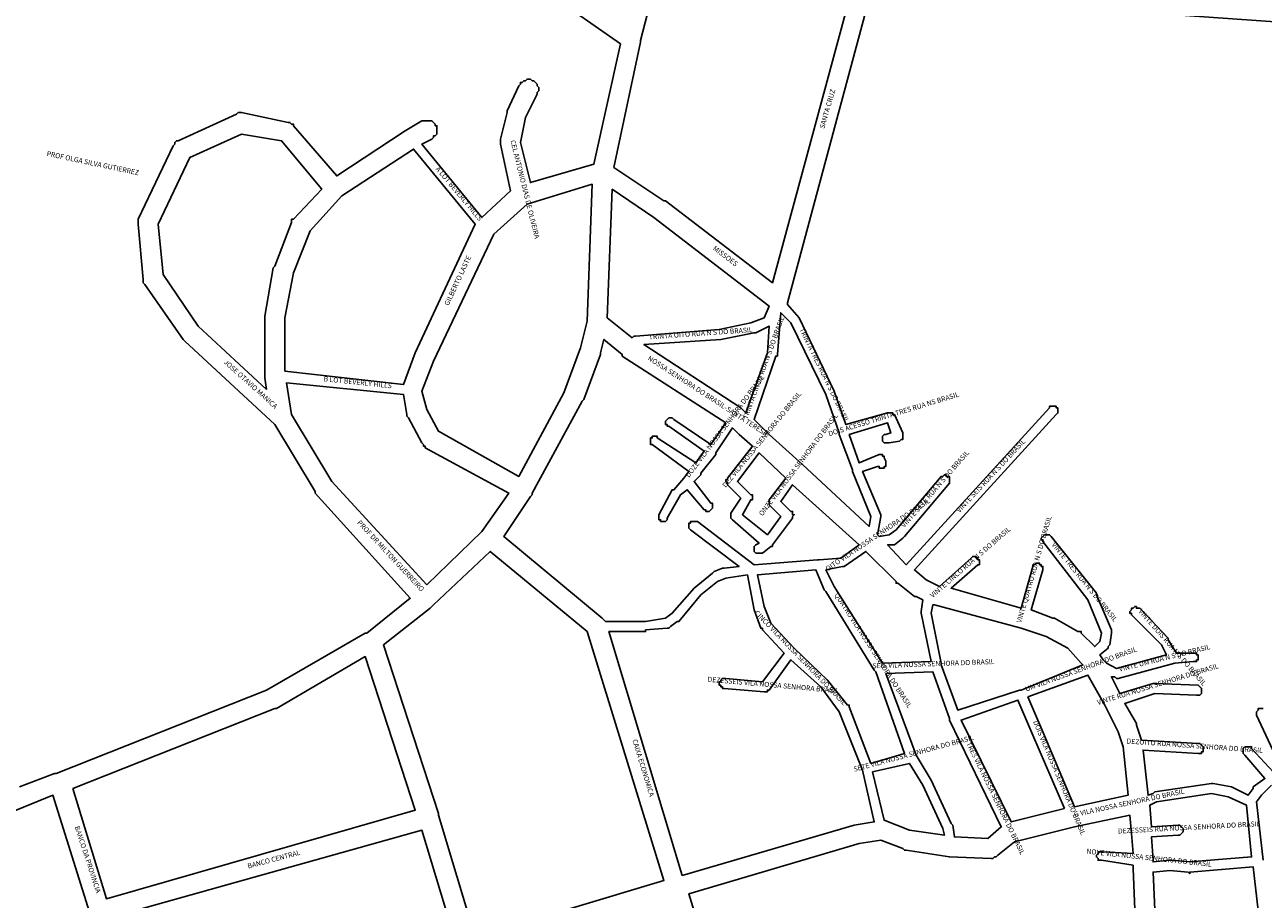
# Model space of a CAD drawing. Extents: x 171161 to 198198, y 1650119 to 1687360.
# Drawn here: x 178032 to 178774, y 1671952 to 1672476 of the extents above; entities that cross this region are included whole.
import ezdxf

# ---------------------------------------------------------------- set-up
doc = ezdxf.new("R2010")
doc.units = 0
doc.header["$MEASUREMENT"] = 0
doc.layers.add('LOGRADOURO', color=7, linetype='CONTINUOUS')
doc.layers.add('QUADRAS', color=5, linetype='CONTINUOUS')

msp = doc.modelspace()

# ---------------------------------------------------------------- linework, layer by layer
at = {"layer": 'QUADRAS', "color": 7, "linetype": 'Continuous'}
for points in [[(178385, 1672390), (178415, 1672370), (178416, 1672370), (178480, 1672321), (178535, 1672524), (178423, 1672551), (178401, 1672466), (178401, 1672465), (178401, 1672465), (178401, 1672465), (178385, 1672390)], [(178177, 1672077), (178236, 1672111), (178237, 1672111), (178263, 1672132), (178206, 1672195), (178206, 1672195), (178206, 1672196), (178182, 1672236), (178128, 1672286), (178127, 1672287), (178127, 1672287), (178104, 1672320), (178103, 1672321), (178103, 1672322), (178103, 1672323), (178100, 1672356), (178100, 1672357), (178100, 1672358), (178100, 1672359), (178100, 1672359), (178121, 1672403), (178122, 1672404), (178122, 1672405), (178123, 1672406), (178124, 1672406), (178159, 1672422), (178159, 1672422), (178160, 1672423), (178161, 1672423), (178162, 1672423), (178190, 1672417), (178191, 1672417), (178192, 1672416), (178193, 1672416), (178193, 1672415), (178219, 1672385), (178260, 1672412), (178260, 1672412), (178270, 1672418), (178271, 1672418), (178272, 1672418), (178273, 1672418), (178274, 1672418), (178275, 1672418), (178276, 1672418), (178277, 1672417), (178278, 1672416), (178278, 1672415), (178279, 1672415), (178279, 1672414), (178279, 1672412), (178279, 1672411), (178279, 1672410), (178278, 1672409), (178277, 1672409), (178277, 1672408), (178276, 1672407), (178270, 1672404), (178306, 1672360), (178323, 1672376), (178317, 1672404), (178317, 1672405), (178317, 1672406), (178317, 1672407), (178321, 1672423), (178321, 1672424), (178321, 1672424), (178328, 1672439), (178329, 1672440), (178329, 1672441), (178330, 1672441), (178331, 1672442), (178332, 1672442), (178333, 1672443), (178334, 1672443), (178335, 1672443), (178336, 1672442), (178337, 1672442), (178338, 1672441), (178338, 1672441), (178339, 1672440), (178339, 1672439), (178340, 1672438), (178340, 1672437), (178340, 1672436), (178339, 1672435), (178339, 1672434), (178332, 1672420), (178329, 1672405), (178335, 1672381), (178373, 1672392), (178389, 1672464), (178279, 1672541)], [(178784, 1672477), (178713, 1672482), (178713, 1672482), (178713, 1672482), (178712, 1672482), (178690, 1672485), (178689, 1672485), (178689, 1672485), (178688, 1672486), (178688, 1672486), (178546, 1672521), (178489, 1672309), (178489, 1672309), (178489, 1672308)], [(178177, 1672257), (178176, 1672264), (178176, 1672265), (178176, 1672300), (178176, 1672301), (178181, 1672330), (178182, 1672331), (178192, 1672357), (178192, 1672358), (178192, 1672359), (178193, 1672359), (178210, 1672377), (178186, 1672406), (178162, 1672410), (178131, 1672396), (178112, 1672356), (178115, 1672326), (178136, 1672295), (178177, 1672257)], [(178188, 1672268), (178259, 1672260), (178266, 1672279), (178266, 1672279), (178302, 1672356), (178265, 1672401), (178222, 1672373), (178203, 1672352), (178193, 1672327), (178188, 1672300), (178188, 1672268)], [(178277, 1672274), (178270, 1672256), (178273, 1672245), (178280, 1672232), (178328, 1672205), (178355, 1672255), (178365, 1672282), (178369, 1672298), (178369, 1672298), (178372, 1672380), (178333, 1672368), (178313, 1672350), (178277, 1672274)], [(178448, 1672293), (178467, 1672297), (178475, 1672300), (178478, 1672307), (178409, 1672360), (178384, 1672377), (178381, 1672300), (178396, 1672288), (178397, 1672289), (178397, 1672289), (178398, 1672289), (178398, 1672289), (178398, 1672289), (178448, 1672293)], [(178528, 1672209), (178520, 1672230), (178520, 1672231), (178520, 1672231), (178512, 1672254), (178491, 1672297), (178485, 1672303), (178483, 1672278), (178483, 1672277), (178482, 1672277), (178469, 1672239), (178478, 1672230), (178498, 1672212), (178538, 1672175), (178539, 1672181), (178528, 1672208), (178528, 1672208), (178528, 1672209)], [(178489, 1672308), (178496, 1672300), (178496, 1672300), (178496, 1672300), (178517, 1672256), (178517, 1672256), (178524, 1672236), (178549, 1672243), (178550, 1672243), (178550, 1672243), (178551, 1672243), (178551, 1672243), (178552, 1672243), (178552, 1672243), (178552, 1672242), (178553, 1672242), (178553, 1672242), (178558, 1672231), (178558, 1672230), (178558, 1672230), (178558, 1672229), (178558, 1672229), (178558, 1672228), (178558, 1672228), (178558, 1672228), (178558, 1672227), (178557, 1672227), (178557, 1672227), (178556, 1672226), (178550, 1672225), (178549, 1672225), (178549, 1672225), (178548, 1672225), (178548, 1672225), (178547, 1672225), (178547, 1672225), (178546, 1672226), (178546, 1672226), (178546, 1672227), (178546, 1672227), (178546, 1672228), (178546, 1672228), (178546, 1672229), (178546, 1672229), (178547, 1672230), (178547, 1672230), (178548, 1672230), (178548, 1672230), (178551, 1672231), (178549, 1672237), (178526, 1672230), (178532, 1672213), (178544, 1672218), (178544, 1672218), (178545, 1672218), (178545, 1672218), (178546, 1672218), (178546, 1672218), (178546, 1672217), (178547, 1672217), (178547, 1672217), (178547, 1672216), (178548, 1672214), (178548, 1672214), (178548, 1672213), (178548, 1672213), (178548, 1672212), (178548, 1672212), (178548, 1672211), (178548, 1672211), (178547, 1672211), (178547, 1672210), (178546, 1672210), (178546, 1672210), (178545, 1672210), (178545, 1672210), (178544, 1672210), (178544, 1672210), (178544, 1672211), (178543, 1672211), (178534, 1672208), (178545, 1672182), (178545, 1672182), (178545, 1672182), (178545, 1672181), (178545, 1672181), (178543, 1672170), (178543, 1672170), (178543, 1672170), (178544, 1672169), (178550, 1672170), (178554, 1672173), (178581, 1672205), (178581, 1672205), (178582, 1672205), (178582, 1672205), (178583, 1672206), (178583, 1672206), (178584, 1672206), (178584, 1672205), (178585, 1672205), (178585, 1672205), (178586, 1672205), (178586, 1672204), (178586, 1672204), (178586, 1672203), (178586, 1672203), (178586, 1672202), (178586, 1672202), (178586, 1672201), (178586, 1672201), (178559, 1672169), (178558, 1672168), (178558, 1672168), (178553, 1672164), (178553, 1672164), (178552, 1672164), (178552, 1672164), (178551, 1672164), (178549, 1672164), (178560, 1672152), (178646, 1672246), (178646, 1672247), (178647, 1672247), (178647, 1672247), (178648, 1672247), (178648, 1672247), (178649, 1672247), (178649, 1672247), (178650, 1672247), (178650, 1672246), (178650, 1672246), (178651, 1672246), (178651, 1672245), (178651, 1672245), (178651, 1672244), (178651, 1672244), (178651, 1672243), (178651, 1672243), (178650, 1672242), (178565, 1672149), (178572, 1672143), (178580, 1672139), (178599, 1672156), (178599, 1672156), (178600, 1672157), (178600, 1672157), (178601, 1672157), (178601, 1672157), (178602, 1672157), (178602, 1672156), (178603, 1672156), (178603, 1672156), (178603, 1672155), (178604, 1672155), (178604, 1672154), (178604, 1672154), (178604, 1672153), (178604, 1672153), (178604, 1672152), (178603, 1672152), (178603, 1672152), (178587, 1672138), (178629, 1672126), (178636, 1672151), (178636, 1672151), (178636, 1672152), (178637, 1672152), (178637, 1672152), (178638, 1672153), (178638, 1672153), (178639, 1672153), (178639, 1672153), (178640, 1672153), (178640, 1672153), (178640, 1672152), (178641, 1672152), (178641, 1672152), (178641, 1672151), (178642, 1672151), (178642, 1672150), (178642, 1672150), (178642, 1672149), (178635, 1672125), (178648, 1672120), (178648, 1672120), (178649, 1672120), (178663, 1672112), (178664, 1672112), (178665, 1672112), (178665, 1672111), (178673, 1672103), (178676, 1672106), (178677, 1672111), (178669, 1672131), (178642, 1672166), (178642, 1672166), (178642, 1672167), (178641, 1672167), (178641, 1672168), (178641, 1672168), (178642, 1672169), (178642, 1672169), (178642, 1672169), (178643, 1672170), (178643, 1672170), (178643, 1672170), (178644, 1672170), (178644, 1672170), (178645, 1672170), (178645, 1672170), (178646, 1672170), (178646, 1672170), (178647, 1672169), (178674, 1672135), (178674, 1672135), (178674, 1672134), (178683, 1672113), (178683, 1672112), (178683, 1672112), (178683, 1672111), (178683, 1672111), (178682, 1672104), (178681, 1672103), (178681, 1672103), (178681, 1672102), (178681, 1672102), (178676, 1672098), (178678, 1672095), (178679, 1672094), (178680, 1672093), (178686, 1672090), (178716, 1672098), (178713, 1672104), (178695, 1672122), (178695, 1672122), (178695, 1672122), (178695, 1672123), (178694, 1672123), (178694, 1672124), (178694, 1672124), (178695, 1672125), (178695, 1672125), (178695, 1672126), (178696, 1672126), (178696, 1672126), (178696, 1672126), (178697, 1672127), (178697, 1672127), (178698, 1672127), (178698, 1672126), (178699, 1672126), (178699, 1672126), (178700, 1672126), (178717, 1672108), (178717, 1672108), (178717, 1672107), (178722, 1672099), (178732, 1672099), (178732, 1672099), (178733, 1672099), (178733, 1672099), (178734, 1672099), (178734, 1672098), (178735, 1672098), (178735, 1672098), (178735, 1672097), (178735, 1672097), (178735, 1672096), (178735, 1672096), (178735, 1672095), (178734, 1672095), (178734, 1672094), (178734, 1672094), (178733, 1672094), (178733, 1672094), (178732, 1672094), (178721, 1672093), (178687, 1672084), (178687, 1672084), (178686, 1672084), (178686, 1672084), (178685, 1672085), (178683, 1672085), (178688, 1672075), (178708, 1672081), (178708, 1672081), (178708, 1672081), (178709, 1672081), (178735, 1672080), (178735, 1672080), (178736, 1672079), (178736, 1672079), (178736, 1672079), (178737, 1672078), (178737, 1672078), (178737, 1672078), (178737, 1672077), (178737, 1672076), (178737, 1672076), (178737, 1672075), (178737, 1672075), (178737, 1672075), (178736, 1672074), (178736, 1672074), (178735, 1672074), (178735, 1672074), (178734, 1672074), (178709, 1672075), (178691, 1672069), (178698, 1672057), (178698, 1672056), (178698, 1672056), (178701, 1672047), (178735, 1672045), (178736, 1672045), (178737, 1672044), (178737, 1672044), (178737, 1672044), (178738, 1672043), (178738, 1672043), (178738, 1672042), (178738, 1672042), (178738, 1672041), (178738, 1672041), (178738, 1672040), (178738, 1672040), (178737, 1672040), (178737, 1672039), (178737, 1672039), (178736, 1672039), (178736, 1672039), (178735, 1672039), (178702, 1672041), (178705, 1672014), (178708, 1672015), (178709, 1672016), (178743, 1672021), (178743, 1672021), (178744, 1672021), (178755, 1672019), (178755, 1672019), (178755, 1672019), (178765, 1672014), (178768, 1672018), (178768, 1672018), (178768, 1672019), (178775, 1672024), (178763, 1672038), (178762, 1672039), (178762, 1672039), (178762, 1672040), (178762, 1672040), (178762, 1672041), (178762, 1672041), (178762, 1672042), (178762, 1672042), (178763, 1672043), (178763, 1672043), (178764, 1672043), (178764, 1672043), (178765, 1672043), (178765, 1672043), (178766, 1672043), (178766, 1672043), (178767, 1672043), (178767, 1672042), (178780, 1672028)], [(178462, 1672245), (178464, 1672243), (178477, 1672279), (178478, 1672295), (178470, 1672291), (178469, 1672291), (178469, 1672291), (178449, 1672287), (178449, 1672287), (178403, 1672284), (178461, 1672246), (178462, 1672245)], [(178433, 1672138), (178444, 1672147), (178444, 1672147), (178445, 1672148), (178450, 1672150), (178450, 1672150), (178451, 1672150), (178460, 1672151), (178431, 1672173), (178431, 1672173), (178430, 1672174), (178430, 1672174), (178430, 1672174), (178430, 1672175), (178430, 1672175), (178430, 1672176), (178430, 1672176), (178430, 1672177), (178431, 1672177), (178431, 1672178), (178431, 1672178), (178432, 1672178), (178432, 1672178), (178433, 1672178), (178433, 1672178), (178434, 1672178), (178434, 1672178), (178435, 1672178), (178469, 1672152), (178507, 1672155), (178507, 1672155), (178508, 1672155), (178521, 1672156), (178532, 1672164), (178492, 1672200), (178485, 1672190), (178491, 1672184), (178492, 1672184), (178492, 1672183), (178492, 1672183), (178492, 1672182), (178493, 1672182), (178492, 1672181), (178492, 1672181), (178492, 1672180), (178492, 1672180), (178480, 1672164), (178480, 1672163), (178479, 1672163), (178479, 1672163), (178479, 1672163), (178479, 1672163), (178474, 1672159), (178473, 1672159), (178473, 1672159), (178472, 1672159), (178472, 1672159), (178471, 1672159), (178471, 1672159), (178470, 1672159), (178470, 1672159), (178469, 1672160), (178469, 1672160), (178469, 1672160), (178469, 1672161), (178469, 1672161), (178469, 1672162), (178469, 1672162), (178469, 1672163), (178469, 1672163), (178470, 1672164), (178470, 1672164), (178472, 1672165), (178456, 1672179), (178456, 1672179), (178455, 1672180), (178455, 1672180), (178455, 1672181), (178455, 1672181), (178455, 1672181), (178455, 1672182), (178455, 1672182), (178455, 1672183), (178461, 1672192), (178453, 1672200), (178453, 1672201), (178453, 1672201), (178453, 1672201), (178452, 1672202), (178452, 1672202), (178452, 1672203), (178453, 1672203), (178453, 1672204), (178453, 1672204), (178468, 1672223), (178460, 1672230), (178456, 1672234), (178446, 1672219), (178446, 1672219), (178446, 1672218), (178437, 1672207), (178437, 1672207), (178437, 1672207), (178437, 1672206), (178433, 1672202), (178443, 1672189), (178444, 1672189), (178444, 1672188), (178444, 1672188), (178444, 1672187), (178444, 1672187), (178444, 1672186), (178444, 1672186), (178443, 1672185), (178443, 1672185), (178443, 1672185), (178442, 1672184), (178442, 1672184), (178441, 1672184), (178441, 1672184), (178440, 1672184), (178440, 1672185), (178439, 1672185), (178439, 1672185), (178429, 1672197), (178425, 1672194), (178417, 1672180), (178417, 1672179), (178417, 1672179), (178416, 1672178), (178416, 1672178), (178415, 1672178), (178415, 1672178), (178414, 1672178), (178414, 1672178), (178413, 1672178), (178413, 1672179), (178412, 1672179), (178412, 1672179), (178412, 1672180), (178412, 1672180), (178412, 1672181), (178412, 1672182), (178412, 1672182), (178412, 1672182), (178420, 1672197), (178421, 1672197), (178421, 1672197), (178427, 1672204), (178427, 1672204), (178427, 1672204), (178430, 1672208), (178408, 1672224), (178408, 1672224), (178407, 1672224), (178407, 1672225), (178407, 1672225), (178407, 1672226), (178407, 1672226), (178407, 1672227), (178407, 1672227), (178407, 1672228), (178408, 1672228), (178408, 1672228), (178408, 1672229), (178409, 1672229), (178409, 1672229), (178410, 1672229), (178411, 1672229), (178411, 1672229), (178411, 1672228), (178434, 1672213), (178439, 1672220), (178418, 1672235), (178417, 1672235), (178417, 1672235), (178417, 1672236), (178416, 1672236), (178416, 1672237), (178416, 1672237), (178416, 1672238), (178416, 1672238), (178417, 1672239), (178417, 1672239), (178417, 1672239), (178418, 1672240), (178418, 1672240), (178419, 1672240), (178419, 1672240), (178420, 1672240), (178420, 1672240), (178421, 1672239), (178443, 1672224), (178452, 1672237), (178390, 1672277), (178390, 1672278), (178379, 1672287), (178377, 1672279), (178377, 1672278), (178367, 1672251), (178366, 1672250), (178336, 1672195), (178336, 1672194), (178335, 1672193), (178319, 1672169), (178378, 1672120), (178379, 1672119), (178380, 1672118), (178404, 1672118), (178416, 1672120), (178420, 1672123), (178433, 1672138), (178433, 1672138)], [(178273, 1672140), (178306, 1672172), (178322, 1672195), (178272, 1672222), (178272, 1672223), (178271, 1672223), (178271, 1672224), (178270, 1672225), (178262, 1672240), (178261, 1672241), (178261, 1672242), (178259, 1672254), (178189, 1672261), (178192, 1672242), (178216, 1672202), (178273, 1672140)], [(178488, 1672204), (178472, 1672219), (178459, 1672202), (178467, 1672194), (178467, 1672194), (178468, 1672194), (178468, 1672193), (178468, 1672193), (178468, 1672192), (178468, 1672192), (178468, 1672191), (178467, 1672191), (178462, 1672182), (178477, 1672170), (178485, 1672181), (178479, 1672187), (178478, 1672188), (178478, 1672188), (178478, 1672189), (178478, 1672189), (178478, 1672190), (178478, 1672190), (178478, 1672191), (178478, 1672191), (178478, 1672191), (178488, 1672204)], [(178280, 1672002), (178302, 1671929), (178415, 1671963), (178369, 1672112), (178311, 1672160), (178277, 1672128), (178276, 1672127), (178275, 1672126), (178247, 1672104), (178280, 1672003), (178280, 1672003), (178280, 1672002), (178280, 1672002)], [(178517, 1672139), (178546, 1672093), (178575, 1672094), (178569, 1672123), (178569, 1672123), (178569, 1672124), (178570, 1672131), (178566, 1672133), (178566, 1672133), (178565, 1672133), (178555, 1672141), (178554, 1672141), (178554, 1672142), (178536, 1672160), (178523, 1672151), (178523, 1672151), (178523, 1672151), (178522, 1672151), (178512, 1672149), (178517, 1672139)], [(178426, 1671966), (178529, 1671996), (178529, 1671996), (178541, 1671998), (178534, 1672029), (178534, 1672029), (178534, 1672029), (178520, 1672064), (178509, 1672079), (178491, 1672095), (178478, 1672077), (178477, 1672077), (178477, 1672076), (178476, 1672076), (178476, 1672076), (178475, 1672076), (178475, 1672076), (178451, 1672078), (178451, 1672078), (178450, 1672078), (178450, 1672079), (178449, 1672079), (178449, 1672079), (178449, 1672080), (178448, 1672080), (178448, 1672081), (178448, 1672081), (178448, 1672082), (178449, 1672082), (178449, 1672083), (178449, 1672083), (178450, 1672084), (178450, 1672084), (178451, 1672084), (178451, 1672084), (178452, 1672084), (178474, 1672082), (178487, 1672099), (178474, 1672113), (178474, 1672113), (178474, 1672114), (178473, 1672114), (178469, 1672125), (178469, 1672125), (178465, 1672146), (178452, 1672144), (178447, 1672142), (178437, 1672134), (178424, 1672118), (178424, 1672118), (178423, 1672118), (178419, 1672115), (178418, 1672114), (178418, 1672114), (178417, 1672114), (178404, 1672113), (178404, 1672112), (178382, 1672112), (178426, 1671966)], [(178539, 1672033), (178559, 1672039), (178542, 1672088), (178541, 1672089), (178541, 1672089), (178512, 1672136), (178511, 1672137), (178506, 1672149), (178471, 1672146), (178475, 1672127), (178479, 1672117), (178493, 1672102), (178493, 1672102), (178493, 1672102), (178513, 1672083), (178513, 1672083), (178525, 1672068), (178526, 1672068), (178526, 1672067), (178539, 1672033)], [(178575, 1672123), (178581, 1672093), (178581, 1672092), (178581, 1672092), (178591, 1672065), (178628, 1672077), (178628, 1672077), (178628, 1672077), (178629, 1672077), (178666, 1672092), (178665, 1672093), (178657, 1672102), (178644, 1672109), (178629, 1672114), (178577, 1672128), (178576, 1672128), (178576, 1672128), (178575, 1672123)], [(178061, 1672018), (178081, 1671952), (178266, 1672005), (178236, 1672097), (178183, 1672066), (178182, 1672066), (178061, 1672018)], [(178586, 1672060), (178576, 1672088), (178548, 1672087), (178566, 1672038), (178566, 1672038), (178566, 1672038), (178575, 1672023), (178575, 1672023), (178587, 1671997), (178588, 1671996), (178588, 1671996), (178589, 1671989), (178609, 1671988), (178617, 1671995), (178586, 1672059), (178586, 1672060), (178586, 1672060), (178586, 1672060)], [(178633, 1672073), (178642, 1672052), (178661, 1672007), (178693, 1672014), (178690, 1672043), (178687, 1672052), (178679, 1672068), (178669, 1672086), (178633, 1672073)], [(178029, 1672019), (178050, 1672027), (178051, 1672027), (178051, 1672027), (178177, 1672077)], [(178655, 1672006), (178636, 1672050), (178627, 1672071), (178593, 1672059), (178623, 1671998), (178655, 1672006)], [(178784, 1672032), (178770, 1672062), (178770, 1672063), (178770, 1672063), (178770, 1672064), (178770, 1672064), (178770, 1672064), (178771, 1672065), (178771, 1672065), (178771, 1672066), (178772, 1672066), (178772, 1672066), (178773, 1672066), (178773, 1672066), (178774, 1672066)], [(178570, 1672020), (178562, 1672033), (178540, 1672028), (178547, 1671999), (178547, 1671999), (178562, 1671993), (178583, 1671990), (178582, 1671994), (178570, 1672020)], [(178779, 1672020), (178773, 1672014), (178770, 1672010), (178774, 1671975)], [(178007, 1671846), (178007, 1671846), (178093, 1671870), (178071, 1671943), (178071, 1671943), (178071, 1671944), (178049, 1672014), (178027, 1672005), (178027, 1672005), (178027, 1672005), (178026, 1672005), (177966, 1671977), (178002, 1671861), (178002, 1671861), (178002, 1671860), (178006, 1671847), (178007, 1671846)], [(178753, 1672013), (178743, 1672015), (178710, 1672010), (178706, 1672008), (178707, 1671995), (178723, 1671996), (178723, 1671996), (178724, 1671996), (178724, 1671996), (178725, 1671995), (178725, 1671995), (178725, 1671995), (178726, 1671994), (178726, 1671994), (178726, 1671993), (178726, 1671993), (178726, 1671992), (178726, 1671992), (178725, 1671991), (178725, 1671991), (178725, 1671991), (178724, 1671990), (178724, 1671990), (178723, 1671990), (178707, 1671989), (178708, 1671975), (178708, 1671974), (178718, 1671975), (178718, 1671975), (178719, 1671975), (178730, 1671974), (178767, 1671977), (178764, 1672008), (178753, 1672013)], [(178698, 1671921), (178696, 1671970), (178696, 1671972), (178677, 1671975), (178676, 1671975), (178676, 1671975), (178675, 1671975), (178675, 1671975), (178675, 1671976), (178675, 1671976), (178674, 1671977), (178674, 1671977), (178674, 1671978), (178674, 1671978), (178675, 1671979), (178675, 1671979), (178675, 1671980), (178676, 1671980), (178676, 1671980), (178677, 1671980), (178677, 1671980), (178678, 1671980), (178696, 1671979), (178695, 1671991), (178694, 1672002), (178661, 1671995), (178625, 1671986), (178615, 1671978), (178614, 1671977), (178613, 1671977), (178613, 1671977), (178612, 1671976), (178611, 1671976), (178586, 1671977), (178586, 1671977), (178560, 1671981), (178559, 1671981), (178558, 1671982), (178545, 1671987), (178532, 1671985), (178430, 1671955), (178443, 1671912)], [(178104, 1671876), (178276, 1671925), (178276, 1671925), (178290, 1671927), (178270, 1671993), (178084, 1671941), (178104, 1671876)], [(178732, 1671934), (178771, 1671945), (178768, 1671971), (178730, 1671968), (178730, 1671967), (178729, 1671968), (178718, 1671969), (178708, 1671968), (178710, 1671923), (178711, 1671923), (178731, 1671934), (178732, 1671934), (178732, 1671934)]]:
    msp.add_lwpolyline(points, dxfattribs=at)

# ---------------------------------------------------------------- texts
at = {"layer": 'LOGRADOURO'}
for s, rotation, p in [('SANTA CRUZ', 74, (178511, 1672413)), ('CEL ANTONIO DIAS DE OLIVEIRA', 284, (178323, 1672406)), ('PROF OLGA SILVA GUTIERREZ', 348, (178045, 1672397)), ('A LOT BEVERLY HILLS', 310, (178278, 1672389)), ('MISSOES', 323, (178444, 1672341)), ('GILBERTO LASTE', 65, (178286, 1672307)), ('TRINTA OITO RUA N S DO BRASIL', 4, (178406, 1672287)), ('TRINTA CINCO RUA N S DO BRASIL', 70, (178465, 1672239)), ('TRINTA TRES RUA N S DO BRASIL', 296, (178496, 1672293)), ('JOSE OTAVIO MANICA', 318, (178151, 1672273)), ('NOSSA SENHORA DO BRASIL-SANTA TERESA', 327, (178405, 1672275)), ('B LOT BEVERLY HILLS', 354, (178211, 1672262)), ('DOZE VILA NOSSA SENHORA DO BRASIL', 53, (178430, 1672204)), ('DEZ VILA NOSSA SENHORA DO BRASIL', 51, (178452, 1672198)), ('DOIS ACESSO TRINTA TRES RUA NS BRASIL', 17, (178514, 1672229)), ('ONZE VILA NOSSA SENHORA DO BRASIL', 53, (178474, 1672181)), ('VINTE SETE RUA N S DO BRASIL', 49, (178559, 1672174)), ('VINTE SEIS RUA N S DO BRASIL', 47, (178592, 1672183)), ('OITO VILA NOSSA SENHORA DO BRASIL', 34, (178513, 1672148)), ('PROF DR MILTON GUERREIRO', 313, (178231, 1672177)), ('VINTE QUATRO RUA N S DO BRASIL', 74, (178629, 1672117)), ('VINTE CINCO RUA N S DO BRASIL', 41, (178576, 1672132)), ('VINTE TRES RUA N S DO BRASIL', 309, (178647, 1672164)), ('QUATRO VILA NOSSA SENHORA DO BRASIL', 303, (178517, 1672134)), ('CINCO VILA NOSSA SENHORA DO BRASIL', 314, (178469, 1672123)), ('VINTE DOIS RUA N S DO BRASIL', 311, (178699, 1672124)), ('UM VILA NOSSA SENHORA DO BRASIL', 20, (178632, 1672076)), ('VINTE UM RUA N S DO BRASIL', 14, (178688, 1672088)), ('SEIS VILA NOSSA SENHORA DO BRASIL', 2, (178540, 1672090)), ('VINTE RUA NOSSA SENHORA DO BRASIL', 17, (178675, 1672068)), ('DEZESSEIS VILA NOSSA SENHORA BRASIL', 355, (178441, 1672082)), ('DOIS VILA NOSSA SENHORA DO BRASIL', 293, (178636, 1672058)), ('SETE VILA NOSSA SENHORA DO BRASIL', 15, (178529, 1672028)), ('CAIXA ECONOMICA', 287, (178396, 1672047)), ('TRES VILA NOSSA SENHORA DO BRASIL', 296, (178596, 1672045)), ('DEZOITO RUA NOSSA SENHORA DO BRASIL', 356, (178692, 1672045)), ('G VILA NOSSA SENHORA DO BRASIL', 12, (178661, 1672001)), ('DEZESSEIS RUA NOSSA SENHORA DO BRASIL', 3, (178687, 1671991)), ('BANCO DA PROVINCIA', 288, (178062, 1671995)), ('BANCO CENTRAL', 15, (178166, 1671970)), ('NOVE VILA NOSSA SENHORA DO BRASIL', 354, (178668, 1671979))]:
    msp.add_text(s, height=3, rotation=rotation, dxfattribs=at).set_placement(p)

doc.saveas('drawing.dxf')
